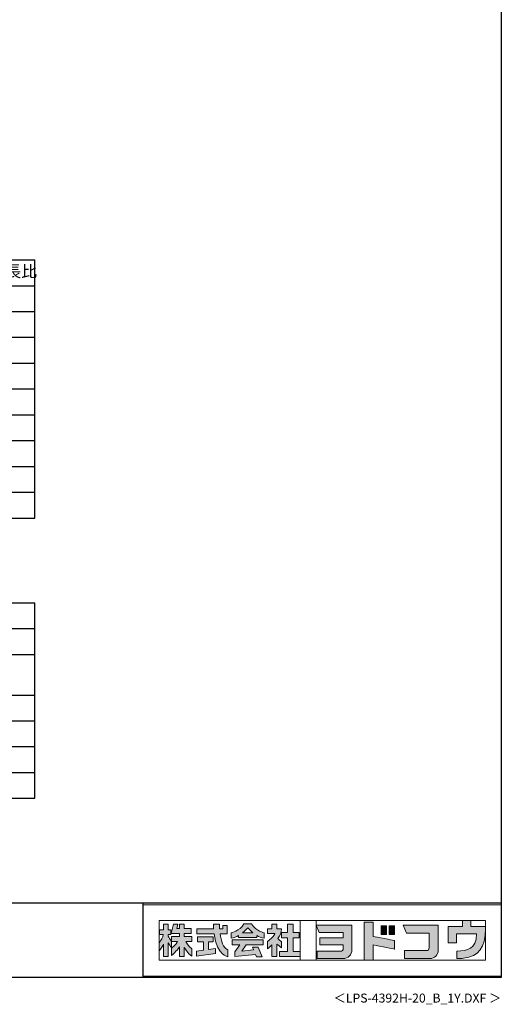
# Model space of a CAD drawing. Extents: x 1667 to 41127, y 644 to 28700.
# Drawn here: x 34415 to 41127, y 644 to 14372 of the extents above; entities that cross this region are included whole.
import ezdxf
from ezdxf.enums import TextEntityAlignment as Align

# ---------------------------------------------------------------- set-up
doc = ezdxf.new("R2010")
doc.units = 0
doc.header["$LTSCALE"] = 50
doc.header["$MEASUREMENT"] = 0
for name, color, linetype in [('FILENAME', 7, 'CONTINUOUS'), ('LM2', 2, 'CONTINUOUS'), ('LW1', 4, 'CONTINUOUS'), ('WAKUSEN-01', 50, 'CONTINUOUS'), ('WAKUSEN-02', 130, 'CONTINUOUS')]:
    doc.layers.add(name, color=color, linetype=linetype)
doc.layers.add('FRAME', color=8, linetype='CONTINUOUS', lineweight=0, plot=False)
doc.layers.add('株式会社ヨドコウ 社名ロゴタイプ 横組み', color=4, linetype='CONTINUOUS', lineweight=0)
doc.styles.add('FILENAME', font='romans.shx', dxfattribs={"height": 125, "bigfont": 'bigfont.shx'})
doc.styles.get("Standard").update_dxf_attribs({"font": 'SIMPLEX.shx', "height": 150, "bigfont": 'BIGFONT'})

# ---------------------------------------------------------------- blocks, each defined once
blk = doc.blocks.new('Block_0')
at = {"layer": '株式会社ヨドコウ 社名ロゴタイプ 横組み'}
h = blk.add_hatch(color=256, dxfattribs=at)
h.dxf.hatch_style = 2
edge = h.paths.add_edge_path()
edge.add_spline(control_points=[(22.52, -15.55), (22.52, -15.55), (26.89, -15.55), (26.89, -15.55), (26.89, -15.55), (26.89, -12.49), (26.89, -12.49), (26.89, -12.49), (26.89, -12.48), (26.89, -12.48), (26.89, -12.48), (22.52, -12.48), (22.52, -12.48), (22.52, -12.48), (22.52, -9.76), (22.52, -9.76), (22.52, -9.76), (19.43, -9.76), (19.43, -9.76), (19.43, -9.76), (19.43, -12.48), (19.43, -12.48), (19.43, -12.48), (19.43, -12.49), (19.43, -12.49), (19.43, -12.49), (17.82, -12.49), (17.82, -12.49), (17.82, -12.49), (18.44, -9.76), (18.44, -9.76), (18.44, -9.76), (15.67, -9.76), (15.67, -9.76), (15.67, -9.76), (14.16, -15.55), (14.16, -15.55), (14.16, -15.55), (19.43, -15.55), (19.43, -15.55), (19.43, -15.55), (19.43, -17.6), (19.43, -17.6), (19.43, -17.6), (14.44, -17.6), (14.44, -17.6), (14.44, -17.6), (14.44, -20.61), (14.44, -20.61), (13.55, -19.44), (12.8, -18.25), (12.39, -17.26), (12.39, -17.26), (12.39, -16.3), (12.39, -16.3), (12.39, -16.3), (13.9, -16.3), (13.9, -16.3), (13.9, -16.3), (13.9, -13.32), (13.9, -13.32), (13.9, -13.32), (12.39, -13.32), (12.39, -13.32), (12.39, -13.32), (12.39, -9.76), (12.39, -9.76), (12.39, -9.76), (9.4, -9.76), (9.4, -9.76), (9.4, -9.76), (9.4, -13.32), (9.4, -13.32), (9.4, -13.32), (6.77, -13.32), (6.77, -13.32), (6.77, -13.32), (6.77, -16.3), (6.77, -16.3), (6.77, -16.3), (9.17, -16.3), (9.17, -16.3), (8.88, -18.08), (7.95, -19.98), (6.53, -21.71), (6.53, -21.71), (6.53, -26.68), (6.53, -26.68), (7.81, -25.14), (9.05, -23.22), (9.4, -22.42), (9.4, -22.42), (9.4, -30.2), (9.4, -30.2), (9.4, -30.2), (12.39, -30.2), (12.39, -30.2), (12.39, -30.2), (12.39, -21.53), (12.39, -21.53), (12.72, -22.29), (13.73, -23.63), (14.44, -24.55), (14.44, -24.55), (14.44, -20.69), (14.44, -20.69), (14.44, -20.69), (14.5, -20.69), (14.5, -20.69), (14.5, -20.69), (18.29, -20.69), (18.29, -20.69), (18.29, -20.69), (17.1, -23.18), (14.44, -24.95), (14.44, -24.95), (14.44, -29.56), (14.44, -29.56), (15.91, -28.51), (18.82, -25.32), (19.43, -24.11), (19.43, -24.11), (19.43, -30.2), (19.43, -30.2), (19.43, -30.2), (22.52, -30.2), (22.52, -30.2), (22.52, -30.2), (22.52, -24.43), (22.52, -24.43), (24.05, -27.77), (27.23, -29.95), (27.23, -29.95), (27.23, -29.95), (27.23, -25.41), (27.23, -25.41), (24.93, -23.55), (23.41, -20.69), (23.41, -20.69), (23.41, -20.69), (27.23, -20.69), (27.23, -20.69), (27.23, -20.69), (27.23, -17.6), (27.23, -17.6), (27.23, -17.6), (22.52, -17.6), (22.52, -17.6), (22.52, -17.6), (22.52, -15.55), (22.52, -15.55)], knot_values=[0, 0, 0, 0, 1, 1, 1, 2, 2, 2, 3, 3, 3, 4, 4, 4, 5, 5, 5, 6, 6, 6, 7, 7, 7, 8, 8, 8, 9, 9, 9, 10, 10, 10, 11, 11, 11, 12, 12, 12, 13, 13, 13, 14, 14, 14, 15, 15, 15, 16, 16, 16, 17, 17, 17, 18, 18, 18, 19, 19, 19, 20, 20, 20, 21, 21, 21, 22, 22, 22, 23, 23, 23, 24, 24, 24, 25, 25, 25, 26, 26, 26, 27, 27, 27, 28, 28, 28, 29, 29, 29, 30, 30, 30, 31, 31, 31, 32, 32, 32, 33, 33, 33, 34, 34, 34, 35, 35, 35, 36, 36, 36, 37, 37, 37, 38, 38, 38, 39, 39, 39, 40, 40, 40, 41, 41, 41, 42, 42, 42, 43, 43, 43, 44, 44, 44, 45, 45, 45, 46, 46, 46, 47, 47, 47, 48, 48, 48, 49, 49, 49, 50, 50, 50, 50], degree=3, periodic=0)
h = blk.add_hatch(color=256, dxfattribs=at)
h.dxf.hatch_style = 2
edge = h.paths.add_edge_path()
edge.add_spline(control_points=[(45.15, -15.85), (45.15, -15.85), (49.6, -15.85), (49.6, -15.85), (49.6, -15.85), (49.6, -10.54), (49.6, -10.54), (49.6, -10.54), (46.93, -10.54), (46.93, -10.54), (46.93, -10.54), (46.93, -12.72), (46.93, -12.72), (46.93, -12.72), (44.85, -12.72), (44.85, -12.72), (44.74, -11.69), (44.68, -9.71), (44.68, -9.71), (44.68, -9.71), (40.92, -9.71), (40.92, -9.71), (40.93, -10.77), (40.97, -11.77), (41.03, -12.72), (41.03, -12.72), (30.42, -12.72), (30.42, -12.72), (30.42, -12.72), (30.42, -15.85), (30.42, -15.85), (30.42, -15.85), (41.32, -15.85), (41.32, -15.85), (43.08, -29.91), (50.08, -30.3), (50.08, -30.3), (50.08, -30.3), (50.08, -25.89), (50.08, -25.89), (46.98, -25.07), (45.69, -19.94), (45.15, -15.85)], knot_values=[0, 0, 0, 0, 1, 1, 1, 2, 2, 2, 3, 3, 3, 4, 4, 4, 5, 5, 5, 6, 6, 6, 7, 7, 7, 8, 8, 8, 9, 9, 9, 10, 10, 10, 11, 11, 11, 12, 12, 12, 13, 13, 13, 14, 14, 14, 14], degree=3, periodic=0)
h = blk.add_hatch(color=256, dxfattribs=at)
h.dxf.hatch_style = 2
edge = h.paths.add_edge_path()
edge.add_spline(control_points=[(59.36, -15.25), (61.43, -13.59), (62.6, -11.98), (62.6, -11.98), (62.6, -11.98), (63.78, -13.59), (65.85, -15.25), (65.85, -15.25), (59.36, -15.25), (59.36, -15.25)], knot_values=[0, 0, 0, 0, 1, 1, 1, 2, 2, 2, 3, 3, 3, 3], degree=3, periodic=0)
edge = h.paths.add_edge_path()
edge.add_spline(control_points=[(65.04, -9.58), (65.04, -9.58), (60.17, -9.58), (60.17, -9.58), (57.4, -14.2), (52.2, -15.27), (52.2, -15.27), (52.2, -15.27), (52.2, -18.6), (52.2, -18.6), (53.93, -18.32), (55.49, -17.69), (56.85, -16.94), (56.85, -16.94), (56.85, -18.14), (56.85, -18.14), (56.85, -18.14), (68.35, -18.14), (68.35, -18.14), (68.35, -18.14), (68.35, -16.94), (68.35, -16.94), (69.71, -17.69), (71.27, -18.32), (73, -18.6), (73, -18.6), (73, -15.27), (73, -15.27), (73, -15.27), (67.8, -14.2), (65.04, -9.58)], knot_values=[0, 0, 0, 0, 1, 1, 1, 2, 2, 2, 3, 3, 3, 4, 4, 4, 5, 5, 5, 6, 6, 6, 7, 7, 7, 8, 8, 8, 9, 9, 9, 10, 10, 10, 10], degree=3, periodic=0)
h = blk.add_hatch(color=256, dxfattribs=at)
h.dxf.hatch_style = 2
edge = h.paths.add_edge_path()
edge.add_spline(control_points=[(83.92, -20.84), (83.49, -20.61), (81.76, -19.16), (81.52, -18.88), (82.86, -17.18), (83.86, -14.97), (83.87, -12.72), (83.87, -12.72), (81.05, -12.72), (81.05, -12.72), (81.05, -12.72), (81.05, -9.76), (81.05, -9.76), (81.05, -9.76), (77.76, -9.76), (77.76, -9.76), (77.76, -9.76), (77.76, -12.72), (77.76, -12.72), (77.76, -12.72), (75.04, -12.72), (75.04, -12.72), (75.04, -12.72), (75.04, -15.74), (75.04, -15.74), (75.04, -15.74), (79.77, -15.74), (79.77, -15.74), (79.1, -17.07), (77.28, -19.22), (75.04, -20.67), (75.04, -20.67), (75.04, -25.31), (75.04, -25.31), (76.07, -24.58), (77.76, -22.86), (77.76, -22.86), (77.76, -22.86), (77.76, -30.22), (77.76, -30.22), (77.76, -30.22), (81.05, -30.22), (81.05, -30.22), (81.05, -30.22), (81.05, -22.29), (81.05, -22.29), (81.42, -22.71), (83.24, -24.3), (83.92, -24.79), (83.92, -24.79), (83.92, -20.84), (83.92, -20.84)], knot_values=[0, 0, 0, 0, 1, 1, 1, 2, 2, 2, 3, 3, 3, 4, 4, 4, 5, 5, 5, 6, 6, 6, 7, 7, 7, 8, 8, 8, 9, 9, 9, 10, 10, 10, 11, 11, 11, 12, 12, 12, 13, 13, 13, 14, 14, 14, 15, 15, 15, 16, 16, 16, 17, 17, 17, 17], degree=3, periodic=0)
h = blk.add_hatch(color=256, dxfattribs=at)
h.dxf.hatch_style = 2
h.paths.add_polyline_path([(91.19, -26.94), (91.19, -18.44), (95.14, -18.44), (95.14, -15.12), (91.19, -15.12), (91.19, -9.76), (87.81, -9.76), (87.81, -15.12), (84.01, -15.12), (84.01, -18.44), (87.81, -18.44), (87.81, -26.94), (82.69, -26.94), (82.69, -30.22), (95.72, -30.22), (95.72, -26.94)])
h = blk.add_hatch(color=256, dxfattribs=at)
h.dxf.hatch_style = 1
edge = h.paths.add_edge_path()
edge.add_spline(control_points=[(128.43, -12.79), (128.43, -12.43), (128.43, -12.09), (128.43, -11.79)], knot_values=[12.750005, 12.750005, 12.750005, 12.750005, 12.812504, 12.812504, 12.812504, 12.812504], degree=3, periodic=0)
edge.add_spline(control_points=[(128.43, -11.79), (128.43, -11.5), (128.43, -11.24), (128.43, -11.02)], knot_values=[12.812504, 12.812504, 12.812504, 12.812504, 12.875003, 12.875003, 12.875003, 12.875003], degree=3, periodic=0)
edge.add_spline(control_points=[(128.43, -11.02), (128.43, -10.92), (128.43, -10.82), (128.43, -10.74)], knot_values=[12.875003, 12.875003, 12.875003, 12.875003, 12.906252, 12.906252, 12.906252, 12.906252], degree=3, periodic=0)
edge.add_spline(control_points=[(128.43, -10.74), (128.43, -10.66), (128.43, -10.59), (128.43, -10.53)], knot_values=[12.906252, 12.906252, 12.906252, 12.906252, 12.937501, 12.937501, 12.937501, 12.937501], degree=3, periodic=0)
edge.add_spline(control_points=[(128.43, -10.35), (128.43, -10.35), (128.43, -10.35), (128.43, -10.35), (128.43, -10.35), (122.78, -10.35), (117.12, -10.35)], knot_values=[12.999817, 12.999817, 12.999817, 12.999817, 13, 13, 13, 13.49999, 13.49999, 13.49999, 13.49999], degree=3, periodic=0)
edge.add_spline(control_points=[(117.12, -10.35), (111.46, -10.35), (105.8, -10.35), (105.8, -10.35)], knot_values=[13.49999, 13.49999, 13.49999, 13.49999, 14, 14, 14, 14], degree=3, periodic=0)
edge.add_spline(control_points=[(105.8, -10.35), (105.8, -10.35), (107.72, -14.94), (107.72, -14.94)], knot_values=[0.00001, 0.00001, 0.00001, 0.00001, 0.99999, 0.99999, 0.99999, 0.99999], degree=3, periodic=0)
edge.add_spline(control_points=[(107.72, -14.94), (107.72, -14.94), (122.93, -14.94), (122.93, -14.94)], knot_values=[1.00001, 1.00001, 1.00001, 1.00001, 1.99999, 1.99999, 1.99999, 1.99999], degree=3, periodic=0)
edge.add_spline(control_points=[(122.93, -14.94), (122.93, -14.94), (122.93, -18.45), (122.93, -18.45)], knot_values=[2.00001, 2.00001, 2.00001, 2.00001, 2.99999, 2.99999, 2.99999, 2.99999], degree=3, periodic=0)
edge.add_spline(control_points=[(122.93, -18.45), (122.93, -18.45), (108.09, -18.45), (108.09, -18.45)], knot_values=[3.00001, 3.00001, 3.00001, 3.00001, 3.99999, 3.99999, 3.99999, 3.99999], degree=3, periodic=0)
edge.add_spline(control_points=[(108.09, -18.45), (108.09, -18.45), (108.09, -22.88), (108.09, -22.88)], knot_values=[4.00001, 4.00001, 4.00001, 4.00001, 4.99999, 4.99999, 4.99999, 4.99999], degree=3, periodic=0)
edge.add_spline(control_points=[(108.09, -22.88), (108.09, -22.88), (122.93, -22.88), (122.93, -22.88)], knot_values=[5.00001, 5.00001, 5.00001, 5.00001, 5.99999, 5.99999, 5.99999, 5.99999], degree=3, periodic=0)
edge.add_spline(control_points=[(122.93, -22.88), (122.93, -22.88), (122.93, -25.08), (122.93, -25.08)], knot_values=[6.00001, 6.00001, 6.00001, 6.00001, 7, 7, 7, 7], degree=3, periodic=0)
edge.add_spline(control_points=[(122.93, -25.08), (122.93, -26.07), (122.12, -26.87), (121.13, -26.87)], knot_values=[7, 7, 7, 7, 8, 8, 8, 8], degree=3, periodic=0)
edge.add_spline(control_points=[(121.13, -26.87), (121.13, -26.87), (106.47, -26.87), (106.47, -26.87)], knot_values=[8.00001, 8.00001, 8.00001, 8.00001, 8.99999, 8.99999, 8.99999, 8.99999], degree=3, periodic=0)
edge.add_spline(control_points=[(106.47, -26.87), (106.47, -26.87), (106.47, -31.47), (106.47, -31.47)], knot_values=[9.00001, 9.00001, 9.00001, 9.00001, 9.99999, 9.99999, 9.99999, 9.99999], degree=3, periodic=0)
edge.add_spline(control_points=[(106.47, -31.47), (106.47, -31.47), (122.93, -31.47), (122.93, -31.47)], knot_values=[10.00001, 10.00001, 10.00001, 10.00001, 11, 11, 11, 11], degree=3, periodic=0)
edge.add_spline(control_points=[(122.93, -31.47), (125.96, -31.47), (128.43, -28.99), (128.43, -25.96), (128.43, -25.96), (128.43, -24.98), (128.43, -23.52)], knot_values=[11, 11, 11, 11, 12, 12, 12, 12.250015, 12.250015, 12.250015, 12.250015], degree=3, periodic=0)
edge.add_spline(control_points=[(128.43, -23.52), (128.43, -22.06), (128.43, -20.11), (128.43, -18.16)], knot_values=[12.250015, 12.250015, 12.250015, 12.250015, 12.50001, 12.50001, 12.50001, 12.50001], degree=3, periodic=0)
edge.add_spline(control_points=[(128.43, -18.16), (128.43, -17.18), (128.43, -16.2), (128.43, -15.29)], knot_values=[12.50001, 12.50001, 12.50001, 12.50001, 12.625008, 12.625008, 12.625008, 12.625008], degree=3, periodic=0)
edge.add_spline(control_points=[(128.43, -15.29), (128.43, -14.38), (128.43, -13.52), (128.43, -12.79)], knot_values=[12.625008, 12.625008, 12.625008, 12.625008, 12.750005, 12.750005, 12.750005, 12.750005], degree=3, periodic=0)
edge = h.paths.add_edge_path()
edge.add_spline(control_points=[(141.81, -17.46), (141.81, -17.46), (141.81, -8.53), (141.81, -8.53)], knot_values=[1.00001, 1.00001, 1.00001, 1.00001, 1.99999, 1.99999, 1.99999, 1.99999], degree=3, periodic=0)
edge.add_spline(control_points=[(141.81, -8.53), (141.81, -8.53), (136.06, -8.53), (136.06, -8.53)], knot_values=[2.00001, 2.00001, 2.00001, 2.00001, 2.99999, 2.99999, 2.99999, 2.99999], degree=3, periodic=0)
edge.add_spline(control_points=[(136.06, -8.53), (136.06, -8.53), (136.06, -32.5), (136.06, -32.5)], knot_values=[3.00001, 3.00001, 3.00001, 3.00001, 3.99999, 3.99999, 3.99999, 3.99999], degree=3, periodic=0)
edge.add_spline(control_points=[(136.06, -32.5), (136.06, -32.5), (141.81, -32.5), (141.81, -32.5)], knot_values=[4.00001, 4.00001, 4.00001, 4.00001, 4.99999, 4.99999, 4.99999, 4.99999], degree=3, periodic=0)
edge.add_spline(control_points=[(141.81, -32.5), (141.81, -32.5), (141.81, -22.75), (141.81, -22.75)], knot_values=[5.00001, 5.00001, 5.00001, 5.00001, 6, 6, 6, 6], degree=3, periodic=0)
edge.add_spline(control_points=[(141.81, -22.75), (146.75, -23.83), (154.97, -25.5), (155.05, -25.52)], knot_values=[6, 6, 6, 6, 7, 7, 7, 7], degree=3, periodic=0)
edge.add_spline(control_points=[(155.05, -25.52), (155.05, -25.52), (155.4, -25.59), (155.4, -25.59), (155.4, -25.59), (155.4, -20.1), (155.4, -20.1), (155.4, -20.1), (155.17, -20.05), (155.17, -20.05)], knot_values=[7.00003, 7.00003, 7.00003, 7.00003, 8, 8, 8, 9, 9, 9, 9.99997, 9.99997, 9.99997, 9.99997], degree=3, periodic=0)
edge.add_spline(control_points=[(155.17, -20.05), (155.1, -20.04), (148.67, -18.75), (141.81, -17.46)], knot_values=[0, 0, 0, 0, 1, 1, 1, 1], degree=3, periodic=0)
edge = h.paths.add_edge_path()
edge.add_spline(control_points=[(182.97, -15.35), (182.97, -14.42), (182.97, -13.56), (182.97, -12.82)], knot_values=[8.625007, 8.625007, 8.625007, 8.625007, 8.750005, 8.750005, 8.750005, 8.750005], degree=3, periodic=0)
edge.add_spline(control_points=[(182.97, -12.82), (182.97, -12.45), (182.97, -12.11), (182.97, -11.81)], knot_values=[8.750005, 8.750005, 8.750005, 8.750005, 8.812504, 8.812504, 8.812504, 8.812504], degree=3, periodic=0)
edge.add_spline(control_points=[(182.97, -11.81), (182.97, -11.51), (182.97, -11.25), (182.97, -11.03)], knot_values=[8.812504, 8.812504, 8.812504, 8.812504, 8.875002, 8.875002, 8.875002, 8.875002], degree=3, periodic=0)
edge.add_spline(control_points=[(182.97, -11.03), (182.97, -10.92), (182.97, -10.83), (182.97, -10.74)], knot_values=[8.875002, 8.875002, 8.875002, 8.875002, 8.906252, 8.906252, 8.906252, 8.906252], degree=3, periodic=0)
edge.add_spline(control_points=[(182.97, -10.74), (182.97, -10.66), (182.97, -10.59), (182.97, -10.53)], knot_values=[8.906252, 8.906252, 8.906252, 8.906252, 8.937501, 8.937501, 8.937501, 8.937501], degree=3, periodic=0)
edge.add_spline(control_points=[(182.97, -10.35), (182.97, -10.35), (182.97, -10.35), (182.97, -10.35), (182.97, -10.35), (177.43, -10.35), (171.88, -10.35)], knot_values=[8.999817, 8.999817, 8.999817, 8.999817, 9, 9, 9, 9.49999, 9.49999, 9.49999, 9.49999], degree=3, periodic=0)
edge.add_spline(control_points=[(171.88, -10.35), (166.33, -10.35), (160.78, -10.35), (160.78, -10.35)], knot_values=[9.49999, 9.49999, 9.49999, 9.49999, 10, 10, 10, 10], degree=3, periodic=0)
edge.add_spline(control_points=[(160.78, -10.35), (160.78, -10.35), (162.85, -15.34), (162.85, -15.34)], knot_values=[0.00001, 0.00001, 0.00001, 0.00001, 0.99999, 0.99999, 0.99999, 0.99999], degree=3, periodic=0)
edge.add_spline(control_points=[(162.85, -15.34), (162.85, -15.34), (177.24, -15.34), (177.24, -15.34)], knot_values=[1.00001, 1.00001, 1.00001, 1.00001, 1.99999, 1.99999, 1.99999, 1.99999], degree=3, periodic=0)
edge.add_spline(control_points=[(177.24, -15.34), (177.24, -15.34), (177.24, -24.73), (177.24, -24.73)], knot_values=[2.00001, 2.00001, 2.00001, 2.00001, 3, 3, 3, 3], degree=3, periodic=0)
edge.add_spline(control_points=[(177.24, -24.73), (177.24, -25.66), (176.48, -26.43), (175.54, -26.43)], knot_values=[3, 3, 3, 3, 4, 4, 4, 4], degree=3, periodic=0)
edge.add_spline(control_points=[(175.54, -26.43), (175.54, -26.43), (161.55, -26.43), (161.55, -26.43)], knot_values=[4.00001, 4.00001, 4.00001, 4.00001, 4.99999, 4.99999, 4.99999, 4.99999], degree=3, periodic=0)
edge.add_spline(control_points=[(161.55, -26.43), (161.55, -26.43), (161.55, -31.47), (161.55, -31.47)], knot_values=[5.00001, 5.00001, 5.00001, 5.00001, 5.99999, 5.99999, 5.99999, 5.99999], degree=3, periodic=0)
edge.add_spline(control_points=[(161.55, -31.47), (161.55, -31.47), (177.65, -31.47), (177.65, -31.47)], knot_values=[6.00001, 6.00001, 6.00001, 6.00001, 7, 7, 7, 7], degree=3, periodic=0)
edge.add_spline(control_points=[(177.65, -31.47), (180.58, -31.47), (182.97, -29.08), (182.97, -26.14), (182.97, -26.14), (182.97, -25.15), (182.97, -23.67)], knot_values=[7, 7, 7, 7, 8, 8, 8, 8.250015, 8.250015, 8.250015, 8.250015], degree=3, periodic=0)
edge.add_spline(control_points=[(182.97, -23.67), (182.97, -22.19), (182.97, -20.22), (182.97, -18.25)], knot_values=[8.250015, 8.250015, 8.250015, 8.250015, 8.50001, 8.50001, 8.50001, 8.50001], degree=3, periodic=0)
edge.add_spline(control_points=[(182.97, -18.25), (182.97, -17.26), (182.97, -16.27), (182.97, -15.35)], knot_values=[8.50001, 8.50001, 8.50001, 8.50001, 8.625007, 8.625007, 8.625007, 8.625007], degree=3, periodic=0)
edge = h.paths.add_edge_path()
edge.add_spline(control_points=[(212.73, -12.78), (212.73, -12.78), (212.73, -11.21), (212.73, -11.21), (212.73, -11.21), (203.51, -11.21), (203.51, -11.21)], knot_values=[14.00002, 14.00002, 14.00002, 14.00002, 15, 15, 15, 15.99998, 15.99998, 15.99998, 15.99998], degree=3, periodic=0)
edge.add_spline(control_points=[(203.51, -11.21), (203.51, -11.21), (203.51, -11.21), (203.51, -11.21), (203.51, -11.21), (203.51, -11.21), (203.51, -11.21)], knot_values=[15.99998, 15.99998, 15.99998, 15.99998, 16, 16, 16, 16.00001, 16.00001, 16.00001, 16.00001], degree=3, periodic=0)
edge.add_spline(control_points=[(203.51, -11.21), (203.51, -11.21), (203.51, -7.5), (203.51, -7.5)], knot_values=[0.00001, 0.00001, 0.00001, 0.00001, 0.99999, 0.99999, 0.99999, 0.99999], degree=3, periodic=0)
edge.add_spline(control_points=[(203.51, -7.5), (203.51, -7.5), (198.23, -7.5), (198.23, -7.5)], knot_values=[1.00001, 1.00001, 1.00001, 1.00001, 1.99999, 1.99999, 1.99999, 1.99999], degree=3, periodic=0)
edge.add_spline(control_points=[(198.23, -7.5), (198.23, -7.5), (198.23, -11.21), (198.23, -11.21)], knot_values=[2.00001, 2.00001, 2.00001, 2.00001, 2.99999, 2.99999, 2.99999, 2.99999], degree=3, periodic=0)
edge.add_spline(control_points=[(198.23, -11.21), (198.23, -11.21), (189.33, -11.21), (189.33, -11.21)], knot_values=[3.00001, 3.00001, 3.00001, 3.00001, 3.99999, 3.99999, 3.99999, 3.99999], degree=3, periodic=0)
edge.add_spline(control_points=[(189.33, -11.21), (189.33, -11.21), (189.33, -21.51), (189.33, -21.51)], knot_values=[4.00001, 4.00001, 4.00001, 4.00001, 4.99999, 4.99999, 4.99999, 4.99999], degree=3, periodic=0)
edge.add_spline(control_points=[(189.33, -21.51), (189.33, -21.51), (194.46, -21.51), (194.46, -21.51)], knot_values=[5.00001, 5.00001, 5.00001, 5.00001, 5.99999, 5.99999, 5.99999, 5.99999], degree=3, periodic=0)
edge.add_spline(control_points=[(194.46, -21.51), (194.46, -21.51), (194.46, -15.81), (194.46, -15.81)], knot_values=[6.00001, 6.00001, 6.00001, 6.00001, 6.99999, 6.99999, 6.99999, 6.99999], degree=3, periodic=0)
edge.add_spline(control_points=[(194.46, -15.81), (194.46, -15.81), (207.16, -15.81), (207.16, -15.81)], knot_values=[7.00001, 7.00001, 7.00001, 7.00001, 8, 8, 8, 8], degree=3, periodic=0)
edge.add_spline(control_points=[(207.16, -15.81), (206.97, -25.77), (201.09, -26.66), (195.07, -26.71)], knot_values=[8, 8, 8, 8, 9, 9, 9, 9], degree=3, periodic=0)
edge.add_spline(control_points=[(195.07, -26.71), (195.07, -26.71), (194.78, -26.71), (194.78, -26.71)], knot_values=[9.00001, 9.00001, 9.00001, 9.00001, 9.99999, 9.99999, 9.99999, 9.99999], degree=3, periodic=0)
edge.add_spline(control_points=[(194.78, -26.71), (194.78, -26.71), (194.78, -31.47), (194.78, -31.47)], knot_values=[10.00001, 10.00001, 10.00001, 10.00001, 10.99999, 10.99999, 10.99999, 10.99999], degree=3, periodic=0)
edge.add_spline(control_points=[(194.78, -31.47), (194.78, -31.47), (195.08, -31.47), (195.08, -31.47)], knot_values=[11.00001, 11.00001, 11.00001, 11.00001, 12, 12, 12, 12], degree=3, periodic=0)
edge.add_spline(control_points=[(195.08, -31.47), (196.5, -31.47), (197.74, -31.4), (198.86, -31.26)], knot_values=[12, 12, 12, 12, 13, 13, 13, 13], degree=3, periodic=0)
edge.add_spline(control_points=[(198.86, -31.26), (208.71, -30.05), (212.73, -24.69), (212.73, -12.78)], knot_values=[13, 13, 13, 13, 14, 14, 14, 14], degree=3, periodic=0)
h = blk.add_hatch(color=250, dxfattribs=at)
h.dxf.hatch_style = 2
edge = h.paths.add_edge_path()
edge.add_spline(control_points=[(105.8, -10.35), (105.8, -10.35), (107.72, -14.94), (107.72, -14.94), (107.72, -14.94), (122.93, -14.94), (122.93, -14.94), (122.93, -14.94), (122.93, -18.45), (122.93, -18.45), (122.93, -18.45), (108.09, -18.45), (108.09, -18.45), (108.09, -18.45), (108.09, -22.88), (108.09, -22.88), (108.09, -22.88), (122.93, -22.88), (122.93, -22.88), (122.93, -22.88), (122.93, -25.08), (122.93, -25.08), (122.93, -26.07), (122.12, -26.87), (121.13, -26.87), (121.13, -26.87), (106.47, -26.87), (106.47, -26.87), (106.47, -26.87), (106.47, -31.47), (106.47, -31.47), (106.47, -31.47), (122.93, -31.47), (122.93, -31.47), (125.96, -31.47), (128.43, -28.99), (128.43, -25.96), (128.43, -25.96), (128.43, -10.35), (128.43, -10.35), (128.43, -10.35), (105.8, -10.35), (105.8, -10.35)], knot_values=[0, 0, 0, 0, 1, 1, 1, 2, 2, 2, 3, 3, 3, 4, 4, 4, 5, 5, 5, 6, 6, 6, 7, 7, 7, 8, 8, 8, 9, 9, 9, 10, 10, 10, 11, 11, 11, 12, 12, 12, 13, 13, 13, 14, 14, 14, 14], degree=3, periodic=0)
edge.add_line((105.8, -10.35), (105.8, -10.35))
h = blk.add_hatch(color=250, dxfattribs=at)
h.dxf.hatch_style = 2
edge = h.paths.add_edge_path()
edge.add_spline(control_points=[(155.17, -20.05), (155.1, -20.04), (148.67, -18.75), (141.81, -17.46), (141.81, -17.46), (141.81, -8.53), (141.81, -8.53), (141.81, -8.53), (136.06, -8.53), (136.06, -8.53), (136.06, -8.53), (136.06, -32.5), (136.06, -32.5), (136.06, -32.5), (141.81, -32.5), (141.81, -32.5), (141.81, -32.5), (141.81, -22.75), (141.81, -22.75), (146.75, -23.83), (154.97, -25.5), (155.05, -25.52), (155.05, -25.52), (155.4, -25.59), (155.4, -25.59), (155.4, -25.59), (155.4, -20.1), (155.4, -20.1), (155.4, -20.1), (155.17, -20.05), (155.17, -20.05)], knot_values=[0, 0, 0, 0, 1, 1, 1, 2, 2, 2, 3, 3, 3, 4, 4, 4, 5, 5, 5, 6, 6, 6, 7, 7, 7, 8, 8, 8, 9, 9, 9, 10, 10, 10, 10], degree=3, periodic=0)
edge.add_line((155.17, -20.05), (155.17, -20.05))
h = blk.add_hatch(color=256, dxfattribs=at)
h.dxf.hatch_style = 2
h.paths.add_polyline_path([(146.94, -10.84), (146.94, -16.24), (150.29, -16.24), (150.29, -10.84), (146.94, -10.84)])
h = blk.add_hatch(color=256, dxfattribs=at)
h.dxf.hatch_style = 2
h.paths.add_polyline_path([(152.05, -10.84), (152.05, -16.24), (155.4, -16.24), (155.4, -10.84), (152.05, -10.84)])
h = blk.add_hatch(color=250, dxfattribs=at)
h.dxf.hatch_style = 2
edge = h.paths.add_edge_path()
edge.add_spline(control_points=[(160.78, -10.35), (160.78, -10.35), (162.85, -15.34), (162.85, -15.34), (162.85, -15.34), (177.24, -15.34), (177.24, -15.34), (177.24, -15.34), (177.24, -24.73), (177.24, -24.73), (177.24, -25.66), (176.48, -26.43), (175.54, -26.43), (175.54, -26.43), (161.55, -26.43), (161.55, -26.43), (161.55, -26.43), (161.55, -31.47), (161.55, -31.47), (161.55, -31.47), (177.65, -31.47), (177.65, -31.47), (180.58, -31.47), (182.97, -29.08), (182.97, -26.14), (182.97, -26.14), (182.97, -10.35), (182.97, -10.35), (182.97, -10.35), (160.78, -10.35), (160.78, -10.35)], knot_values=[0, 0, 0, 0, 1, 1, 1, 2, 2, 2, 3, 3, 3, 4, 4, 4, 5, 5, 5, 6, 6, 6, 7, 7, 7, 8, 8, 8, 9, 9, 9, 10, 10, 10, 10], degree=3, periodic=0)
edge.add_line((160.78, -10.35), (160.78, -10.35))
h = blk.add_hatch(color=250, dxfattribs=at)
h.dxf.hatch_style = 2
edge = h.paths.add_edge_path()
edge.add_spline(control_points=[(203.51, -11.21), (203.51, -11.21), (203.51, -7.5), (203.51, -7.5), (203.51, -7.5), (198.23, -7.5), (198.23, -7.5), (198.23, -7.5), (198.23, -11.21), (198.23, -11.21), (198.23, -11.21), (189.33, -11.21), (189.33, -11.21), (189.33, -11.21), (189.33, -21.51), (189.33, -21.51), (189.33, -21.51), (194.46, -21.51), (194.46, -21.51), (194.46, -21.51), (194.46, -15.81), (194.46, -15.81), (194.46, -15.81), (207.16, -15.81), (207.16, -15.81), (206.97, -25.77), (201.09, -26.66), (195.07, -26.71), (195.07, -26.71), (194.78, -26.71), (194.78, -26.71), (194.78, -26.71), (194.78, -31.47), (194.78, -31.47), (194.78, -31.47), (195.08, -31.47), (195.08, -31.47), (196.5, -31.47), (197.74, -31.4), (198.86, -31.26), (208.71, -30.05), (212.73, -24.69), (212.73, -12.78), (212.73, -12.78), (212.73, -11.21), (212.73, -11.21), (212.73, -11.21), (203.51, -11.21), (203.51, -11.21)], knot_values=[0, 0, 0, 0, 1, 1, 1, 2, 2, 2, 3, 3, 3, 4, 4, 4, 5, 5, 5, 6, 6, 6, 7, 7, 7, 8, 8, 8, 9, 9, 9, 10, 10, 10, 11, 11, 11, 12, 12, 12, 13, 13, 13, 14, 14, 14, 15, 15, 15, 16, 16, 16, 16], degree=3, periodic=0)
edge.add_line((203.51, -11.21), (203.51, -11.21))
h = blk.add_hatch(color=256, dxfattribs=at)
h.dxf.hatch_style = 2
h.paths.add_polyline_path([(37.86, -20.86), (40.77, -20.86), (40.77, -17.73), (30.83, -17.73), (30.83, -20.86), (34.55, -20.86), (34.55, -26.14), (30.25, -26.72), (30.25, -29.95), (42.2, -28.37), (42.2, -25.15), (37.86, -25.71)])
h = blk.add_hatch(color=256, dxfattribs=at)
h.dxf.hatch_style = 2
h.paths.add_polyline_path([(52.85, -22.77), (57.67, -22.77), (54.52, -27.23), (54.52, -30.26), (67.47, -29.01), (68.04, -30.42), (71.61, -30.42), (69.15, -24.34), (65.59, -24.34), (66.28, -26.04), (58.86, -26.76), (61.59, -22.77), (72.35, -22.77), (72.35, -19.65), (52.85, -19.65)])
at = {"layer": 'FRAME'}
for p, q in [((-3.54, 2.57), (222.81, 2.57)), ((-3.54, -42.57), (-3.54, 2.57)), ((222.81, 2.57), (222.81, -42.57)), ((6.53, -7.5), (212.73, -7.5)), ((6.53, -32.5), (6.53, -7.5)), ((95.72, -7.5), (95.72, -32.5)), ((105.8, -7.5), (105.8, -32.5)), ((212.73, -7.5), (212.73, -32.5)), ((212.73, -32.5), (6.53, -32.5)), ((222.81, -42.57), (-3.54, -42.57))]:
    blk.add_line(p, q, dxfattribs=at)
at = {"layer": '株式会社ヨドコウ 社名ロゴタイプ 横組み'}
for points in [[(91.19, -26.94), (91.19, -18.44), (95.14, -18.44), (95.14, -15.12), (91.19, -15.12), (91.19, -9.76), (87.81, -9.76), (87.81, -15.12), (84.01, -15.12), (84.01, -18.44), (87.81, -18.44), (87.81, -26.94), (82.69, -26.94), (82.69, -30.22), (95.72, -30.22), (95.72, -26.94)], [(37.86, -20.86), (40.77, -20.86), (40.77, -17.73), (30.83, -17.73), (30.83, -20.86), (34.55, -20.86), (34.55, -26.14), (30.25, -26.72), (30.25, -29.95), (42.2, -28.37), (42.2, -25.15), (37.86, -25.71)], [(52.85, -22.77), (57.67, -22.77), (54.52, -27.23), (54.52, -30.26), (67.47, -29.01), (68.04, -30.42), (71.61, -30.42), (69.15, -24.34), (65.59, -24.34), (66.28, -26.04), (58.86, -26.76), (61.59, -22.77), (72.35, -22.77), (72.35, -19.65), (52.85, -19.65)]]:
    blk.add_lwpolyline(points, close=True, dxfattribs=at)
for points in [[(146.94, -10.84), (146.94, -16.24), (150.29, -16.24), (150.29, -10.84), (146.94, -10.84)], [(152.05, -10.84), (152.05, -16.24), (155.4, -16.24), (155.4, -10.84), (152.05, -10.84)]]:
    blk.add_lwpolyline(points, dxfattribs=at)
for points in [[(12.39, -9.76), (12.39, -9.76), (9.4, -9.76), (9.4, -9.76)], [(9.4, -9.76), (9.4, -9.76), (9.4, -13.32), (9.4, -13.32)], [(12.39, -13.32), (12.39, -13.32), (12.39, -9.76), (12.39, -9.76)], [(15.67, -9.76), (15.67, -9.76), (14.16, -15.55), (14.16, -15.55)], [(18.44, -9.76), (18.44, -9.76), (15.67, -9.76), (15.67, -9.76)], [(17.82, -12.49), (17.82, -12.49), (18.44, -9.76), (18.44, -9.76)], [(22.52, -9.76), (22.52, -9.76), (19.43, -9.76), (19.43, -9.76)], [(19.43, -9.76), (19.43, -9.76), (19.43, -12.48), (19.43, -12.48)], [(22.52, -12.48), (22.52, -12.48), (22.52, -9.76), (22.52, -9.76)], [(105.8, -10.35), (105.8, -10.35), (107.72, -14.94), (107.72, -14.94)], [(128.43, -10.35), (128.43, -10.35), (105.8, -10.35), (105.8, -10.35)], [(128.43, -25.96), (128.43, -25.96), (128.43, -10.35), (128.43, -10.35)], [(160.78, -10.35), (160.78, -10.35), (162.85, -15.34), (162.85, -15.34)], [(182.97, -10.35), (182.97, -10.35), (160.78, -10.35), (160.78, -10.35)], [(182.97, -26.14), (182.97, -26.14), (182.97, -10.35), (182.97, -10.35)], [(198.23, -11.21), (198.23, -11.21), (189.33, -11.21), (189.33, -11.21)], [(189.33, -11.21), (189.33, -11.21), (189.33, -21.51), (189.33, -21.51)], [(203.51, -7.5), (203.51, -7.5), (198.23, -7.5), (198.23, -7.5)], [(198.23, -7.5), (198.23, -7.5), (198.23, -11.21), (198.23, -11.21)], [(203.51, -11.21), (203.51, -11.21), (203.51, -7.5), (203.51, -7.5)], [(212.73, -11.21), (212.73, -11.21), (203.51, -11.21), (203.51, -11.21)], [(212.73, -12.78), (212.73, -12.78), (212.73, -11.21), (212.73, -11.21)], [(9.17, -16.3), (8.88, -18.08), (7.95, -19.98), (6.53, -21.71)], [(9.4, -13.32), (9.4, -13.32), (6.77, -13.32), (6.77, -13.32)], [(6.77, -13.32), (6.77, -13.32), (6.77, -16.3), (6.77, -16.3)], [(6.77, -16.3), (6.77, -16.3), (9.17, -16.3), (9.17, -16.3)], [(13.9, -13.32), (13.9, -13.32), (12.39, -13.32), (12.39, -13.32)], [(12.39, -17.26), (12.39, -17.26), (12.39, -16.3), (12.39, -16.3)], [(12.39, -16.3), (12.39, -16.3), (13.9, -16.3), (13.9, -16.3)], [(14.44, -20.61), (13.55, -19.44), (12.8, -18.25), (12.39, -17.26)], [(13.9, -16.3), (13.9, -16.3), (13.9, -13.32), (13.9, -13.32)], [(14.16, -15.55), (14.16, -15.55), (19.43, -15.55), (19.43, -15.55)], [(19.43, -17.6), (19.43, -17.6), (14.44, -17.6), (14.44, -17.6)], [(14.44, -17.6), (14.44, -17.6), (14.44, -20.61), (14.44, -20.61)], [(19.43, -12.49), (19.43, -12.49), (17.82, -12.49), (17.82, -12.49)], [(19.43, -12.48), (19.43, -12.48), (19.43, -12.49), (19.43, -12.49)], [(19.43, -15.55), (19.43, -15.55), (19.43, -17.6), (19.43, -17.6)], [(26.89, -12.48), (26.89, -12.48), (22.52, -12.48), (22.52, -12.48)], [(22.52, -15.55), (22.52, -15.55), (26.89, -15.55), (26.89, -15.55)], [(22.52, -17.6), (22.52, -17.6), (22.52, -15.55), (22.52, -15.55)], [(27.23, -17.6), (27.23, -17.6), (22.52, -17.6), (22.52, -17.6)], [(26.89, -12.49), (26.89, -12.49), (26.89, -12.48), (26.89, -12.48)], [(26.89, -15.55), (26.89, -15.55), (26.89, -12.49), (26.89, -12.49)], [(27.23, -20.69), (27.23, -20.69), (27.23, -17.6), (27.23, -17.6)], [(107.72, -14.94), (107.72, -14.94), (122.93, -14.94), (122.93, -14.94)], [(122.93, -18.45), (122.93, -18.45), (108.09, -18.45), (108.09, -18.45)], [(108.09, -18.45), (108.09, -18.45), (108.09, -22.88), (108.09, -22.88)], [(122.93, -14.94), (122.93, -14.94), (122.93, -18.45), (122.93, -18.45)], [(162.85, -15.34), (162.85, -15.34), (177.24, -15.34), (177.24, -15.34)], [(177.24, -15.34), (177.24, -15.34), (177.24, -24.73), (177.24, -24.73)], [(194.46, -21.51), (194.46, -21.51), (194.46, -15.81), (194.46, -15.81)], [(194.46, -15.81), (194.46, -15.81), (207.16, -15.81), (207.16, -15.81)], [(207.16, -15.81), (206.97, -25.77), (201.09, -26.66), (195.07, -26.71)], [(198.86, -31.26), (208.71, -30.05), (212.73, -24.69), (212.73, -12.78)], [(6.53, -21.71), (6.53, -21.71), (6.53, -26.68), (6.53, -26.68)], [(6.53, -26.68), (7.81, -25.14), (9.05, -23.22), (9.4, -22.42)], [(9.4, -22.42), (9.4, -22.42), (9.4, -30.2), (9.4, -30.2)], [(12.39, -30.2), (12.39, -30.2), (12.39, -21.53), (12.39, -21.53)], [(12.39, -21.53), (12.72, -22.29), (13.73, -23.63), (14.44, -24.55)], [(14.44, -24.55), (14.44, -24.55), (14.44, -20.69), (14.44, -20.69)], [(14.44, -20.69), (14.44, -20.69), (14.5, -20.69), (14.5, -20.69)], [(18.29, -20.69), (18.29, -20.69), (17.1, -23.18), (14.44, -24.95)], [(14.44, -29.56), (15.91, -28.51), (18.82, -25.32), (19.43, -24.11)], [(14.5, -20.69), (14.5, -20.69), (18.29, -20.69), (18.29, -20.69)], [(19.43, -24.11), (19.43, -24.11), (19.43, -30.2), (19.43, -30.2)], [(22.52, -30.2), (22.52, -30.2), (22.52, -24.43), (22.52, -24.43)], [(22.52, -24.43), (24.05, -27.77), (27.23, -29.95), (27.23, -29.95)], [(27.23, -25.41), (24.93, -23.55), (23.41, -20.69), (23.41, -20.69)], [(23.41, -20.69), (23.41, -20.69), (27.23, -20.69), (27.23, -20.69)], [(108.09, -22.88), (108.09, -22.88), (122.93, -22.88), (122.93, -22.88)], [(122.93, -22.88), (122.93, -22.88), (122.93, -25.08), (122.93, -25.08)], [(177.24, -24.73), (177.24, -25.66), (176.48, -26.43), (175.54, -26.43)], [(189.33, -21.51), (189.33, -21.51), (194.46, -21.51), (194.46, -21.51)], [(9.4, -30.2), (9.4, -30.2), (12.39, -30.2), (12.39, -30.2)], [(14.44, -24.95), (14.44, -24.95), (14.44, -29.56), (14.44, -29.56)], [(19.43, -30.2), (19.43, -30.2), (22.52, -30.2), (22.52, -30.2)], [(27.23, -29.95), (27.23, -29.95), (27.23, -25.41), (27.23, -25.41)], [(121.13, -26.87), (121.13, -26.87), (106.47, -26.87), (106.47, -26.87)], [(106.47, -26.87), (106.47, -26.87), (106.47, -31.47), (106.47, -31.47)], [(122.93, -25.08), (122.93, -26.07), (122.12, -26.87), (121.13, -26.87)], [(122.93, -31.47), (125.96, -31.47), (128.43, -28.99), (128.43, -25.96)], [(175.54, -26.43), (175.54, -26.43), (161.55, -26.43), (161.55, -26.43)], [(161.55, -26.43), (161.55, -26.43), (161.55, -31.47), (161.55, -31.47)], [(177.65, -31.47), (180.58, -31.47), (182.97, -29.08), (182.97, -26.14)], [(195.07, -26.71), (195.07, -26.71), (194.78, -26.71), (194.78, -26.71)], [(194.78, -26.71), (194.78, -26.71), (194.78, -31.47), (194.78, -31.47)], [(106.47, -31.47), (106.47, -31.47), (122.93, -31.47), (122.93, -31.47)], [(161.55, -31.47), (161.55, -31.47), (177.65, -31.47), (177.65, -31.47)], [(194.78, -31.47), (194.78, -31.47), (195.08, -31.47), (195.08, -31.47)], [(195.08, -31.47), (196.5, -31.47), (197.74, -31.4), (198.86, -31.26)]]:
    blk.add_open_spline(points, degree=3, dxfattribs=at)
for points, knots in [([(45.15, -15.85), (45.15, -15.85), (49.6, -15.85), (49.6, -15.85), (49.6, -15.85), (49.6, -10.54), (49.6, -10.54), (49.6, -10.54), (46.93, -10.54), (46.93, -10.54), (46.93, -10.54), (46.93, -12.72), (46.93, -12.72), (46.93, -12.72), (44.85, -12.72), (44.85, -12.72), (44.74, -11.69), (44.68, -9.71), (44.68, -9.71), (44.68, -9.71), (40.92, -9.71), (40.92, -9.71), (40.93, -10.77), (40.97, -11.77), (41.03, -12.72), (41.03, -12.72), (30.42, -12.72), (30.42, -12.72), (30.42, -12.72), (30.42, -15.85), (30.42, -15.85), (30.42, -15.85), (41.32, -15.85), (41.32, -15.85), (43.08, -29.91), (50.08, -30.3), (50.08, -30.3), (50.08, -30.3), (50.08, -25.89), (50.08, -25.89), (46.98, -25.07), (45.69, -19.94), (45.15, -15.85)], [0, 0, 0, 0, 1, 1, 1, 2, 2, 2, 3, 3, 3, 4, 4, 4, 5, 5, 5, 6, 6, 6, 7, 7, 7, 8, 8, 8, 9, 9, 9, 10, 10, 10, 11, 11, 11, 12, 12, 12, 13, 13, 13, 14, 14, 14, 14]), ([(65.04, -9.58), (65.04, -9.58), (60.17, -9.58), (60.17, -9.58), (57.4, -14.2), (52.2, -15.27), (52.2, -15.27), (52.2, -15.27), (52.2, -18.6), (52.2, -18.6), (53.93, -18.32), (55.49, -17.69), (56.85, -16.94), (56.85, -16.94), (56.85, -18.14), (56.85, -18.14), (56.85, -18.14), (68.35, -18.14), (68.35, -18.14), (68.35, -18.14), (68.35, -16.94), (68.35, -16.94), (69.71, -17.69), (71.27, -18.32), (73, -18.6), (73, -18.6), (73, -15.27), (73, -15.27), (73, -15.27), (67.8, -14.2), (65.04, -9.58)], [0, 0, 0, 0, 1, 1, 1, 2, 2, 2, 3, 3, 3, 4, 4, 4, 5, 5, 5, 6, 6, 6, 7, 7, 7, 8, 8, 8, 9, 9, 9, 10, 10, 10, 10]), ([(59.36, -15.25), (61.43, -13.59), (62.6, -11.98), (62.6, -11.98), (62.6, -11.98), (63.78, -13.59), (65.85, -15.25), (65.85, -15.25), (59.36, -15.25), (59.36, -15.25)], [0, 0, 0, 0, 1, 1, 1, 2, 2, 2, 3, 3, 3, 3]), ([(83.92, -20.84), (83.49, -20.61), (81.76, -19.16), (81.52, -18.88), (82.86, -17.18), (83.86, -14.97), (83.87, -12.72), (83.87, -12.72), (81.05, -12.72), (81.05, -12.72), (81.05, -12.72), (81.05, -9.76), (81.05, -9.76), (81.05, -9.76), (77.76, -9.76), (77.76, -9.76), (77.76, -9.76), (77.76, -12.72), (77.76, -12.72), (77.76, -12.72), (75.04, -12.72), (75.04, -12.72), (75.04, -12.72), (75.04, -15.74), (75.04, -15.74), (75.04, -15.74), (79.77, -15.74), (79.77, -15.74), (79.1, -17.07), (77.28, -19.22), (75.04, -20.67), (75.04, -20.67), (75.04, -25.31), (75.04, -25.31), (76.07, -24.58), (77.76, -22.86), (77.76, -22.86), (77.76, -22.86), (77.76, -30.22), (77.76, -30.22), (77.76, -30.22), (81.05, -30.22), (81.05, -30.22), (81.05, -30.22), (81.05, -22.29), (81.05, -22.29), (81.42, -22.71), (83.24, -24.3), (83.92, -24.79), (83.92, -24.79), (83.92, -20.84), (83.92, -20.84)], [0, 0, 0, 0, 1, 1, 1, 2, 2, 2, 3, 3, 3, 4, 4, 4, 5, 5, 5, 6, 6, 6, 7, 7, 7, 8, 8, 8, 9, 9, 9, 10, 10, 10, 11, 11, 11, 12, 12, 12, 13, 13, 13, 14, 14, 14, 15, 15, 15, 16, 16, 16, 17, 17, 17, 17]), ([(155.17, -20.05), (155.1, -20.04), (148.67, -18.75), (141.81, -17.46), (141.81, -17.46), (141.81, -8.53), (141.81, -8.53), (141.81, -8.53), (136.06, -8.53), (136.06, -8.53), (136.06, -8.53), (136.06, -32.5), (136.06, -32.5), (136.06, -32.5), (141.81, -32.5), (141.81, -32.5), (141.81, -32.5), (141.81, -22.75), (141.81, -22.75), (146.75, -23.83), (154.97, -25.5), (155.05, -25.52), (155.05, -25.52), (155.4, -25.59), (155.4, -25.59), (155.4, -25.59), (155.4, -20.1), (155.4, -20.1), (155.4, -20.1), (155.17, -20.05), (155.17, -20.05)], [0, 0, 0, 0, 1, 1, 1, 2, 2, 2, 3, 3, 3, 4, 4, 4, 5, 5, 5, 6, 6, 6, 7, 7, 7, 8, 8, 8, 9, 9, 9, 10, 10, 10, 10])]:
    blk.add_open_spline(points, degree=3, knots=knots, dxfattribs=at)
blk = doc.blocks.new('*U8')
at = {"layer": '株式会社ヨドコウ 社名ロゴタイプ 横組み', "xscale": 0.4411349433385184, "yscale": 0.4411349433385184, "zscale": 0.4411349433385184}
blk.add_blockref('Block_0', (1.56, 8.82), dxfattribs=at)

msp = doc.modelspace()

# ---------------------------------------------------------------- linework, layer by layer
at = {"layer": 'LW1'}
for p, q in [((24513, 11023), (34625, 11023)), ((34625, 7423), (34625, 11023)), ((24513, 10663), (34625, 10663)), ((24513, 10303), (34625, 10303)), ((24513, 9943), (34625, 9943)), ((24513, 9583), (34625, 9583)), ((24513, 9223), (34625, 9223)), ((24513, 8863), (34625, 8863)), ((24513, 8503), (34625, 8503)), ((24513, 8143), (34625, 8143)), ((24513, 7783), (34625, 7783)), ((24513, 7423), (34625, 7423)), ((24513, 6243), (34625, 6243)), ((34625, 3516), (34625, 6243)), ((24513, 5883), (34625, 5883)), ((24513, 5523), (34625, 5523)), ((24513, 4956), (34625, 4956)), ((24513, 4596), (34625, 4596)), ((24513, 4236), (34625, 4236)), ((24513, 3876), (34625, 3876)), ((24513, 3516), (34625, 3516))]:
    msp.add_line(p, q, dxfattribs=at)
at = {"layer": 'WAKUSEN-01'}
for p, q in [((41127, 28700), (41127, 1018)), ((41127, 2052), (1667, 2052)), ((41127, 2052), (1667, 2052)), ((41127, 1018), (1667, 1018))]:
    msp.add_line(p, q, dxfattribs=at)
at = {"layer": 'WAKUSEN-02'}
msp.add_line((36135, 1018), (36135, 2052), dxfattribs=at)
msp.add_line((36135, 1018), (36135, 2052), dxfattribs=at)

# ---------------------------------------------------------------- block references
at = {"layer": '株式会社ヨドコウ 社名ロゴタイプ 横組み', "xscale": 50, "yscale": 50, "zscale": 50}
msp.add_blockref('*U8', (36135, 1535), dxfattribs=at)

# ---------------------------------------------------------------- texts
at = {"layer": 'FILENAME', "style": 'FILENAME'}
msp.add_text('＜LPS-4392H-20_B_1Y.DXF ＞', height=125, dxfattribs=at).set_placement((41127, 668), align=Align.RIGHT)
at = {"layer": 'LM2'}
msp.add_text('有効細長比', height=162, dxfattribs=at).set_placement((34105, 10843), align=Align.MIDDLE)

doc.saveas('drawing.dxf')
